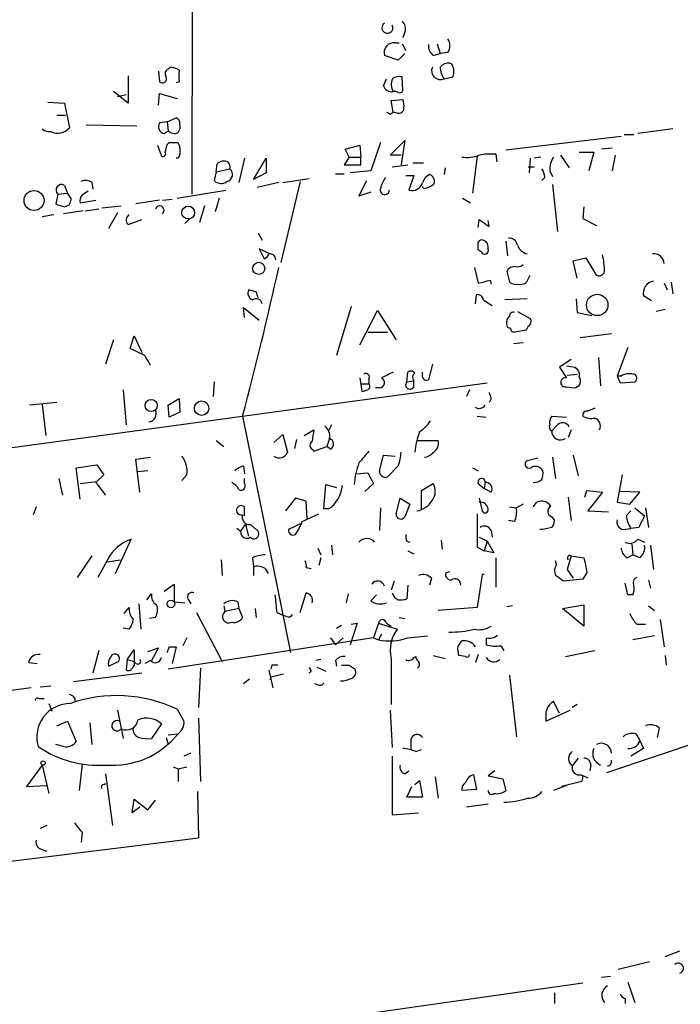
# Model space of a CAD drawing. Extents: x 7 to 27494, y 107161 to 135452.
# Drawn here: x 92 to 149, y 134896 to 134982 of the extents above; entities that cross this region are included whole.
import ezdxf

# ---------------------------------------------------------------- set-up
doc = ezdxf.new("R2010")
doc.units = 0
doc.header["$MEASUREMENT"] = 0
doc.layers.add('MAIN', color=5, linetype='CONTINUOUS')

msp = doc.modelspace()

# ---------------------------------------------------------------- linework, layer by layer
at = {"layer": 'MAIN'}
for p, q in [((107.442, 135084.8955), (107.188, 134966.6161)), ((125.6453, 134980.6708), (125.476, 134980.1628)), ((124.7987, 134979.7395), (125.1373, 134979.7395)), ((125.3913, 134979.6548), (125.73, 134979.0621)), ((128.4393, 134979.6548), (128.6933, 134978.8081)), ((129.3707, 134978.8928), (128.6933, 134978.8081)), ((125.0527, 134978.2155), (123.8673, 134978.6388)), ((125.6453, 134978.8081), (125.0527, 134978.2155)), ((128.1007, 134978.6388), (128.6933, 134978.8081)), ((104.3093, 134977.2841), (104.394, 134976.3528)), ((105.156, 134977.4535), (105.3253, 134977.6228)), ((129.7093, 134977.8768), (129.54, 134977.9615)), ((101.6847, 134976.8608), (101.6847, 134974.4901)), ((106.0873, 134976.3528), (105.8333, 134976.2681)), ((123.7827, 134976.0141), (124.0367, 134976.6068)), ((125.476, 134975.5908), (125.3913, 134976.7761)), ((129.032, 134976.6068), (129.794, 134976.7761)), ((101.6847, 134974.4901), (100.4147, 134975.5061)), ((100.7533, 134975.0828), (101.5153, 134975.2521)), ((104.3093, 134974.3208), (104.394, 134975.3368)), ((104.394, 134975.3368), (105.918, 134974.9135)), ((124.46, 134974.7441), (125.476, 134974.8288)), ((124.6293, 134973.7281), (124.46, 134974.7441)), ((94.742, 134974.5748), (96.1813, 134974.4901)), ((96.1813, 134974.4901), (96.6047, 134972.3735)), ((95.504, 134973.4741), (96.266, 134973.4741)), ((105.0713, 134972.8815), (105.8333, 134973.2201)), ((124.3753, 134973.5588), (124.6293, 134973.7281)), ((124.968, 134973.6435), (124.6293, 134973.7281)), ((98.044, 134972.6275), (102.4467, 134972.5428)), ((105.0713, 134972.8815), (104.394, 134972.7968)), ((104.8173, 134971.8655), (105.156, 134972.1195)), ((105.0713, 134972.8815), (105.156, 134972.1195)), ((148.844, 134972.2888), (145.796, 134971.8655)), ((124.3753, 134970.0028), (125.6453, 134971.2728)), ((125.6453, 134971.2728), (125.3067, 134969.1561)), ((144.3567, 134971.6115), (134.366, 134970.4261)), ((144.6107, 134971.7808), (145.4573, 134971.7808)), ((104.2247, 134970.8495), (104.5633, 134969.9181)), ((105.0713, 134970.9341), (105.2407, 134971.1035)), ((120.4807, 134970.5108), (121.7507, 134970.8495)), ((120.8193, 134969.8335), (120.4807, 134970.5108)), ((121.7507, 134970.8495), (121.8353, 134969.8335)), ((123.5287, 134971.1035), (122.682, 134968.6481)), ((143.5947, 134970.5955), (142.6633, 134970.5108)), ((106.0027, 134969.7488), (105.8333, 134969.7488)), ((111.76, 134969.7488), (111.252, 134967.6321)), ((112.522, 134967.8861), (113.6227, 134969.7488)), ((113.6227, 134969.7488), (113.6227, 134968.4788)), ((120.8193, 134969.8335), (120.396, 134969.1561)), ((120.8193, 134969.8335), (121.8353, 134969.8335)), ((121.8353, 134969.1561), (121.8353, 134969.8335)), ((125.3067, 134970.0028), (124.3753, 134970.0028)), ((131.9107, 134969.9181), (131.4873, 134966.7008)), ((133.5193, 134970.0875), (133.604, 134969.4101)), ((136.4827, 134969.7488), (136.398, 134968.4788)), ((137.414, 134969.8335), (136.8213, 134969.7488)), ((139.1073, 134970.0028), (139.8693, 134968.9021)), ((140.716, 134970.2568), (141.986, 134970.2568)), ((141.986, 134970.2568), (141.5627, 134968.6481)), ((143.8487, 134970.0028), (143.5947, 134968.6481)), ((109.3047, 134968.5635), (109.3893, 134969.2408)), ((109.3047, 134968.5635), (110.49, 134968.8175)), ((120.396, 134969.1561), (121.8353, 134969.1561)), ((124.5447, 134968.9868), (125.8993, 134969.1561)), ((126.3227, 134969.3255), (127.254, 134969.3255)), ((129.1167, 134968.9021), (129.032, 134968.3095)), ((136.3133, 134968.9868), (136.8213, 134968.9868)), ((109.3047, 134968.5635), (109.1353, 134967.8015)), ((113.6227, 134968.4788), (112.522, 134967.8861)), ((115.062, 134967.6321), (117.348, 134967.9708)), ((119.634, 134968.3941), (120.396, 134968.3941)), ((122.682, 134968.6481), (120.904, 134968.4788)), ((121.666, 134966.4468), (122.3433, 134967.8015)), ((125.73, 134968.2248), (126.4073, 134968.2248)), ((126.4073, 134968.2248), (125.984, 134966.9548)), ((137.7527, 134968.0555), (137.4987, 134967.8015)), ((138.176, 134968.6481), (138.43, 134968.1401)), ((96.1813, 134967.3781), (96.4353, 134966.7008)), ((98.552, 134967.6321), (98.6367, 134967.0395)), ((105.918, 134966.2775), (110.1513, 134966.9548)), ((114.7233, 134967.6321), (112.8607, 134967.2088)), ((116.586, 134967.7168), (114.8927, 134960.6895)), ((127.254, 134967.1241), (127.1693, 134967.2935)), ((138.43, 134967.4628), (138.8533, 134963.3988)), ((95.5887, 134966.6161), (95.4193, 134965.7695)), ((95.5887, 134966.6161), (96.4353, 134966.7008)), ((96.774, 134966.1928), (96.4353, 134966.7008)), ((97.536, 134965.8541), (98.8907, 134966.1081)), ((104.394, 134966.1081), (102.362, 134965.7695)), ((104.648, 134966.1081), (105.4947, 134966.1928)), ((109.5587, 134966.2775), (109.22, 134965.0921)), ((122.682, 134966.7855), (121.666, 134966.4468)), ((130.6407, 134966.2775), (131.318, 134965.8541)), ((96.1813, 134965.5155), (96.6047, 134965.6848)), ((97.9593, 134965.1768), (99.1447, 134965.3461)), ((99.3987, 134965.4308), (101.092, 134965.6001)), ((108.2887, 134965.6001), (107.8653, 134964.1608)), ((141.1393, 134965.5155), (141.0547, 134964.4995)), ((95.25, 134964.8381), (94.234, 134964.6688)), ((97.79, 134965.1768), (96.0967, 134964.9228)), ((100.7533, 134965.0075), (99.9913, 134963.6528)), ((101.6847, 134963.9915), (102.87, 134964.4148)), ((107.0187, 134964.4995), (106.5953, 134964.0761)), ((131.9953, 134963.7375), (132.08, 134964.4148)), ((132.08, 134964.4148), (132.9267, 134963.8221)), ((141.0547, 134964.4995), (142.24, 134963.9068)), ((132.9267, 134963.8221), (132.842, 134964.3301)), ((112.9453, 134963.2295), (113.284, 134962.6368)), ((113.9613, 134961.4515), (113.03, 134961.8748)), ((113.03, 134961.8748), (113.4533, 134961.0281)), ((134.366, 134962.5521), (134.5353, 134961.2821)), ((132.2493, 134961.6208), (131.9953, 134961.7901)), ((140.208, 134960.8588), (141.3087, 134961.1128)), ((141.3087, 134961.1128), (142.1553, 134959.6735)), ((131.6567, 134960.2661), (131.9953, 134958.9115)), ((140.5467, 134959.3348), (140.208, 134960.8588)), ((134.4507, 134959.9275), (134.7047, 134958.9961)), ((136.3133, 134959.2501), (136.4827, 134959.5888)), ((133.0113, 134959.1655), (133.096, 134958.8268)), ((148.082, 134958.9115), (148.336, 134958.3188)), ((148.6747, 134958.9961), (148.844, 134957.9801)), ((112.776, 134958.1495), (112.0987, 134958.3188)), ((131.7413, 134957.1335), (131.826, 134957.8955)), ((146.9813, 134957.3875), (146.304, 134957.8108)), ((111.76, 134955.9481), (111.6753, 134956.7948)), ((111.6753, 134956.7948), (113.03, 134955.6941)), ((120.9887, 134956.8795), (119.7187, 134952.6461)), ((132.4187, 134957.4721), (133.1807, 134956.9641)), ((136.2287, 134957.5568), (134.2813, 134957.4721)), ((140.462, 134957.5568), (140.5467, 134956.3715)), ((121.7507, 134953.5775), (123.2747, 134956.5408)), ((123.2747, 134956.5408), (124.8833, 134954.0008)), ((135.382, 134956.4561), (136.4827, 134955.8635)), ((140.5467, 134956.3715), (141.8167, 134956.1175)), ((148.1667, 134956.6255), (147.4047, 134956.4561)), ((134.4507, 134955.3555), (134.4507, 134955.6095)), ((136.3133, 134955.1861), (136.144, 134954.8475)), ((101.854, 134953.2388), (102.1927, 134954.3395)), ((102.1927, 134954.3395), (102.87, 134952.9001)), ((122.428, 134954.6781), (124.1213, 134954.6781)), ((136.144, 134954.8475), (135.128, 134954.6781)), ((143.51, 134954.5088), (140.8007, 134954.1701)), ((100.4147, 134954.0008), (99.7373, 134951.8841)), ((135.89, 134953.7468), (135.0433, 134953.6621)), ((144.9493, 134953.3235), (144.018, 134950.8681)), ((103.124, 134952.6461), (101.854, 134953.2388)), ((142.4093, 134952.4768), (142.5787, 134950.0215)), ((128.016, 134951.8841), (127.6773, 134950.5295)), ((140.0387, 134952.3075), (139.0227, 134951.6301)), ((139.0227, 134951.6301), (139.6153, 134950.6988)), ((140.208, 134951.6301), (139.6153, 134951.7148)), ((125.8147, 134950.3601), (125.8993, 134951.2068)), ((127.1693, 134951.0375), (127.1693, 134951.2068)), ((139.7, 134950.9528), (140.5467, 134951.0375)), ((144.018, 134950.8681), (144.272, 134950.2755)), ((144.3567, 134950.8681), (144.018, 134950.8681)), ((87.4607, 134944.0948), (132.7573, 134950.2755)), ((109.1353, 134950.3601), (109.0507, 134949.0901)), ((121.7507, 134950.6988), (121.92, 134949.5135)), ((121.92, 134950.1908), (122.5127, 134950.1908)), ((122.5127, 134950.6141), (122.5127, 134950.1908)), ((125.8147, 134950.3601), (126.4073, 134950.4448)), ((126.4073, 134949.9368), (126.4073, 134950.4448)), ((139.6153, 134949.9368), (140.2927, 134949.8521)), ((144.272, 134950.2755), (145.542, 134950.3601)), ((101.2613, 134949.6828), (101.5153, 134946.6348)), ((123.444, 134949.8521), (123.1053, 134949.8521)), ((131.2333, 134949.6828), (130.9793, 134949.0901)), ((95.504, 134948.5821), (93.1333, 134948.3281)), ((94.234, 134948.4128), (94.5727, 134945.7035)), ((105.156, 134948.3281), (106.0873, 134948.9208)), ((105.2407, 134947.3121), (105.156, 134948.3281)), ((106.0873, 134948.9208), (106.172, 134947.7355)), ((133.096, 134948.9208), (132.9267, 134948.5821)), ((106.172, 134947.7355), (105.2407, 134947.3121)), ((111.5907, 134947.3968), (115.7393, 134926.9075)), ((131.9107, 134947.3968), (132.6727, 134947.3121)), ((138.3453, 134947.3968), (139.6153, 134947.3121)), ((142.0707, 134948.0741), (141.478, 134947.8201)), ((119.2953, 134946.6348), (119.0413, 134946.1268)), ((138.7687, 134946.5501), (138.3453, 134946.1268)), ((114.3, 134945.1108), (115.062, 134945.7881)), ((115.062, 134945.7881), (115.4853, 134944.2641)), ((116.9247, 134945.7035), (117.7713, 134946.2115)), ((140.0387, 134946.2115), (139.7847, 134945.5341)), ((109.3047, 134945.2801), (109.982, 134944.7721)), ((116.2473, 134945.3648), (116.078, 134944.6028)), ((117.7713, 134944.3488), (118.872, 134944.7721)), ((119.126, 134945.4495), (118.872, 134944.7721)), ((119.2107, 134944.5181), (118.872, 134944.7721)), ((126.746, 134945.2801), (128.524, 134945.2801)), ((117.602, 134944.5181), (117.7713, 134944.3488)), ((123.444, 134942.6555), (123.7827, 134944.0101)), ((123.7827, 134944.0101), (124.7987, 134943.9255)), ((140.208, 134944.0101), (140.6313, 134942.2321)), ((97.1973, 134942.9095), (98.9753, 134943.1635)), ((98.9753, 134943.1635), (99.568, 134942.3168)), ((102.362, 134943.6715), (103.632, 134943.8408)), ((102.7007, 134940.7928), (102.362, 134943.6715)), ((111.6753, 134943.0788), (111.76, 134942.4015)), ((125.0527, 134943.0788), (124.1213, 134942.1475)), ((137.16, 134943.7561), (136.144, 134943.5021)), ((138.43, 134943.8408), (138.684, 134941.9781)), ((97.536, 134940.2001), (97.1973, 134942.9095)), ((99.568, 134942.3168), (98.8907, 134941.6395)), ((103.378, 134942.6555), (102.5313, 134942.5708)), ((106.7647, 134942.3168), (106.3413, 134941.8088)), ((121.4967, 134942.4015), (122.428, 134942.4861)), ((122.428, 134942.4861), (122.936, 134941.5548)), ((131.4873, 134942.9095), (131.9953, 134942.6555)), ((144.4413, 134942.3168), (144.018, 134939.9461)), ((95.6733, 134941.9781), (96.012, 134940.5388)), ((97.536, 134941.5548), (98.9753, 134941.7241)), ((98.8907, 134941.6395), (99.7373, 134940.5388)), ((111.76, 134941.5548), (111.76, 134941.9781)), ((118.618, 134939.3535), (118.7873, 134941.4701)), ((118.7873, 134941.4701), (119.7187, 134941.2161)), ((122.936, 134941.5548), (122.174, 134940.8775)), ((127.0847, 134940.9621), (128.1007, 134941.5548)), ((131.9953, 134941.5548), (132.5033, 134941.1315)), ((132.588, 134941.6395), (132.5033, 134941.1315)), ((127.0847, 134939.3535), (127.0847, 134940.9621)), ((133.096, 134940.7928), (132.5033, 134941.1315)), ((141.224, 134940.3695), (141.3933, 134940.9621)), ((141.3933, 134940.9621), (142.748, 134940.7928)), ((142.748, 134940.7928), (141.478, 134939.1841)), ((145.9653, 134940.7928), (144.272, 134940.8775)), ((145.1187, 134939.7768), (145.9653, 134940.7928)), ((116.1627, 134940.2848), (115.316, 134939.1841)), ((117.094, 134940.0308), (116.1627, 134940.2848)), ((117.1787, 134938.5068), (117.094, 134940.0308)), ((124.8833, 134938.9301), (125.222, 134940.2848)), ((125.222, 134940.2848), (126.0687, 134939.7768)), ((126.0687, 134939.7768), (125.6453, 134938.6761)), ((132.08, 134940.2848), (132.334, 134939.1841)), ((135.89, 134939.7768), (135.2973, 134939.4381)), ((136.7367, 134939.5228), (137.0753, 134939.9461)), ((139.7847, 134940.3695), (140.0387, 134938.3375)), ((144.018, 134939.9461), (145.1187, 134939.7768)), ((93.726, 134939.5228), (93.472, 134938.8455)), ((111.76, 134938.7608), (111.76, 134939.5228)), ((116.7553, 134938.2528), (118.1947, 134938.9301)), ((119.0413, 134939.3535), (118.618, 134939.3535)), ((123.5287, 134939.4381), (123.444, 134937.4908)), ((131.9107, 134938.9301), (131.9107, 134936.0515)), ((134.7047, 134939.5228), (135.2973, 134939.4381)), ((141.478, 134939.1841), (143.256, 134939.0995)), ((144.78, 134938.7608), (145.2033, 134939.1841)), ((145.542, 134939.4381), (146.3887, 134938.7608)), ((146.4733, 134939.4381), (146.7273, 134937.7448)), ((111.4213, 134937.4061), (111.8447, 134937.9988)), ((111.8447, 134937.9988), (112.0987, 134936.9828)), ((112.268, 134937.9988), (112.776, 134937.5755)), ((116.6707, 134938.0835), (115.57, 134937.5755)), ((135.128, 134938.2528), (134.62, 134938.3375)), ((138.3453, 134938.6761), (138.5993, 134938.3375)), ((111.4213, 134937.4061), (111.0827, 134937.6601)), ((133.096, 134937.4908), (133.1807, 134936.8981)), ((137.5833, 134937.5755), (137.3293, 134937.5755)), ((138.3453, 134937.7448), (137.5833, 134937.5755)), ((144.526, 134937.5755), (145.2033, 134937.6601)), ((145.8807, 134937.7448), (145.2033, 134937.6601)), ((100.584, 134933.7655), (101.9387, 134936.7288)), ((125.8147, 134936.5595), (126.0687, 134936.4748)), ((128.778, 134936.6441), (128.8627, 134935.8821)), ((132.08, 134936.8981), (132.7573, 134936.5595)), ((132.7573, 134936.5595), (132.5033, 134935.7128)), ((132.7573, 134936.5595), (133.35, 134935.5435)), ((145.288, 134936.3055), (145.3727, 134935.3741)), ((145.796, 134936.7288), (146.3887, 134936.4748)), ((118.11, 134935.9668), (118.364, 134935.3741)), ((119.2953, 134936.2208), (119.38, 134935.3741)), ((125.8993, 134935.7128), (126.4073, 134935.4588)), ((131.9107, 134936.0515), (132.5033, 134935.7128)), ((133.35, 134935.5435), (132.5033, 134935.7128)), ((146.8967, 134936.2208), (147.1507, 134934.1041)), ((98.552, 134935.2895), (97.282, 134933.4268)), ((99.9067, 134934.9508), (99.06, 134933.4268)), ((99.9067, 134934.7815), (101.0073, 134934.9508)), ((109.728, 134934.9508), (109.8127, 134933.5961)), ((112.4373, 134935.1201), (112.522, 134934.3581)), ((118.364, 134935.1201), (118.1947, 134934.4428)), ((133.5193, 134935.1201), (133.5193, 134932.5801)), ((138.7687, 134934.5275), (138.684, 134934.8661)), ((140.0387, 134935.2895), (139.7, 134934.1041)), ((140.0387, 134935.2895), (141.1393, 134935.1201)), ((144.8647, 134935.1201), (145.3727, 134935.3741)), ((145.9653, 134935.1201), (145.3727, 134935.3741)), ((112.522, 134934.3581), (112.522, 134933.5961)), ((113.538, 134934.1888), (113.792, 134933.7655)), ((117.094, 134934.2735), (117.5173, 134934.1888)), ((129.2013, 134933.8501), (129.54, 134933.9348)), ((139.7, 134934.1041), (140.208, 134933.3421)), ((141.3933, 134933.8501), (141.0547, 134933.2575)), ((104.8173, 134932.2415), (105.664, 134932.8341)), ((105.664, 134932.8341), (105.664, 134931.3101)), ((124.714, 134933.0881), (124.46, 134932.3261)), ((127.9313, 134933.3421), (127.762, 134932.7495)), ((132.334, 134933.6808), (131.9107, 134930.8021)), ((132.5033, 134933.6808), (132.334, 134933.6808)), ((141.0547, 134933.2575), (139.3613, 134933.0881)), ((144.9493, 134931.9028), (144.6953, 134932.9188)), ((146.7273, 134933.1728), (146.8967, 134932.4955)), ((103.2933, 134931.4795), (103.7167, 134931.9875)), ((116.586, 134930.3788), (117.094, 134932.0721)), ((120.7347, 134931.9875), (120.5653, 134931.2255)), ((125.8993, 134932.7495), (125.8147, 134931.5641)), ((102.616, 134931.1408), (102.7853, 134928.9395)), ((105.664, 134931.3101), (106.5953, 134931.2255)), ((106.8493, 134931.5641), (107.1033, 134931.1408)), ((111.1673, 134931.3101), (111.252, 134930.7175)), ((122.682, 134931.3948), (123.19, 134931.9028)), ((145.3727, 134931.9028), (144.9493, 134931.9028)), ((101.346, 134930.2941), (101.7693, 134930.8021)), ((107.6113, 134930.3788), (109.8127, 134926.1455)), ((109.982, 134930.9715), (110.0667, 134930.4635)), ((111.252, 134930.7175), (110.0667, 134930.4635)), ((111.252, 134930.7175), (111.5907, 134929.9555)), ((112.6913, 134930.7175), (112.776, 134929.9555)), ((114.554, 134930.3788), (115.1467, 134930.1248)), ((131.9107, 134930.8021), (128.524, 134930.5481)), ((134.9587, 134930.9715), (134.4507, 134930.8868)), ((139.2767, 134930.7175), (141.1393, 134931.0561)), ((141.1393, 134929.1935), (139.2767, 134930.7175)), ((141.1393, 134931.0561), (141.1393, 134929.1935)), ((146.7273, 134930.9715), (147.2353, 134930.5481)), ((104.0553, 134929.9555), (103.5473, 134929.8708)), ((115.4007, 134930.0401), (115.1467, 134930.1248)), ((121.4967, 134929.4475), (120.904, 134927.5848)), ((120.9887, 134929.3628), (121.4967, 134929.4475)), ((123.3593, 134929.4475), (122.936, 134928.1775)), ((123.3593, 134929.4475), (124.968, 134928.9395)), ((124.0367, 134929.4475), (124.46, 134929.1935)), ((125.1373, 134929.9555), (125.6453, 134929.8708)), ((147.7433, 134929.7861), (148.082, 134927.4155)), ((101.7693, 134928.9395), (101.2613, 134929.0241)), ((119.7187, 134929.0241), (120.142, 134929.2781)), ((145.7113, 134929.3628), (146.4733, 134929.3628)), ((122.936, 134928.1775), (105.156, 134925.4681)), ((106.7647, 134928.1775), (106.426, 134927.5001)), ((119.2107, 134928.1775), (119.634, 134927.5848)), ((120.3113, 134928.1775), (119.634, 134927.5848)), ((122.936, 134928.1775), (123.3593, 134928.0081)), ((123.6133, 134928.5161), (123.3593, 134928.0081)), ((125.8993, 134928.1775), (127.5927, 134928.3468)), ((130.2173, 134927.4155), (130.556, 134927.9235)), ((132.6727, 134928.1775), (132.6727, 134927.5848)), ((147.2353, 134928.3468), (145.3727, 134928.0081)), ((99.1447, 134927.0768), (98.6367, 134925.1295)), ((101.6, 134926.3148), (102.1927, 134927.1615)), ((102.1927, 134927.1615), (102.1927, 134926.1455)), ((103.378, 134926.9921), (104.3093, 134927.3308)), ((104.3093, 134927.3308), (103.7167, 134926.2301)), ((105.2407, 134927.4155), (105.8333, 134927.4155)), ((105.8333, 134927.4155), (105.4947, 134925.9761)), ((133.9427, 134927.5001), (134.1967, 134927.0768)), ((139.5307, 134926.5688), (142.0707, 134927.0768)), ((93.0487, 134926.0608), (93.8107, 134925.9761)), ((99.9913, 134925.7221), (100.838, 134926.1455)), ((101.6, 134926.3148), (101.5153, 134925.3835)), ((101.6, 134926.3148), (102.1927, 134926.1455)), ((102.362, 134925.9761), (102.1927, 134926.1455)), ((103.632, 134926.2301), (103.124, 134925.9761)), ((118.364, 134926.3148), (117.9407, 134926.2301)), ((119.634, 134926.2301), (119.7187, 134925.7221)), ((124.46, 134926.3995), (124.46, 134922.4201)), ((126.4073, 134926.4841), (126.5767, 134926.5688)), ((128.1007, 134926.6535), (129.1167, 134926.3995)), ((130.8947, 134926.5688), (130.302, 134926.6535)), ((131.9953, 134926.7381), (131.7413, 134926.0608)), ((148.1667, 134926.6535), (148.2513, 134925.8068)), ((107.95, 134925.5528), (107.7807, 134922.1661)), ((113.8767, 134925.3835), (114.2153, 134923.8595)), ((114.1307, 134925.8068), (114.046, 134925.4681)), ((117.5173, 134925.2988), (117.348, 134925.1295)), ((118.0253, 134925.6375), (118.7873, 134925.2988)), ((120.8193, 134925.8068), (121.3273, 134925.4681)), ((102.87, 134925.1295), (96.9433, 134924.3675)), ((112.1833, 134924.6215), (111.6753, 134924.1981)), ((114.046, 134924.7908), (113.9613, 134924.5368)), ((115.1467, 134925.0448), (114.046, 134924.7908)), ((134.7047, 134924.9601), (135.2973, 134919.6261)), ((93.3027, 134923.8595), (91.3553, 134923.6055)), ((94.0647, 134923.9441), (94.996, 134924.0288)), ((118.11, 134924.1135), (117.856, 134924.1981)), ((93.98, 134922.9281), (94.4033, 134922.9281)), ((139.0227, 134921.6581), (138.5147, 134922.6741)), ((94.8267, 134922.5048), (95.0807, 134921.8275)), ((100.7533, 134921.9121), (101.2613, 134919.4568)), ((105.918, 134921.9968), (106.5107, 134920.9808)), ((124.3753, 134921.9121), (124.5447, 134918.6948)), ((137.8373, 134920.9808), (139.954, 134921.9121)), ((140.5467, 134922.4201), (140.1233, 134922.1661)), ((95.504, 134920.5575), (96.4353, 134920.9808)), ((96.4353, 134920.9808), (97.1973, 134919.2028)), ((107.7807, 134921.2348), (107.95, 134915.7315)), ((137.8373, 134921.5735), (137.8373, 134920.9808)), ((98.3827, 134920.8115), (98.552, 134918.9488)), ((104.5633, 134920.7268), (103.7167, 134919.4568)), ((147.6587, 134920.3881), (147.4893, 134919.5415)), ((104.9867, 134919.5415), (105.156, 134918.9488)), ((105.156, 134919.7955), (106.0027, 134919.8801)), ((126.1533, 134919.3721), (126.1533, 134918.5255)), ((152.908, 134919.7955), (143.0867, 134916.4935)), ((145.6267, 134919.8801), (145.9653, 134919.2875)), ((145.9653, 134919.2875), (146.304, 134918.6101)), ((96.0967, 134918.7795), (95.4193, 134918.9488)), ((126.5767, 134918.3561), (127.0847, 134918.5255)), ((146.304, 134918.6101), (145.2033, 134917.9328)), ((107.1033, 134918.1868), (106.5107, 134917.9328)), ((124.5447, 134917.9328), (124.5447, 134912.8528)), ((140.6313, 134917.7635), (140.1233, 134917.0861)), ((94.234, 134917.1708), (92.8793, 134915.3081)), ((94.234, 134917.1708), (94.8267, 134914.7155)), ((97.7053, 134917.2555), (97.4513, 134914.9695)), ((105.5793, 134917.0015), (106.0027, 134916.8321)), ((106.0027, 134916.8321), (106.7647, 134917.0015)), ((106.0027, 134916.8321), (106.0027, 134915.7315)), ((125.6453, 134916.4088), (125.984, 134916.6628)), ((133.4347, 134916.6628), (132.842, 134916.2395)), ((141.732, 134917.1708), (141.6473, 134916.6628)), ((99.7373, 134916.4088), (100.33, 134911.9215)), ((126.492, 134915.4775), (126.9153, 134915.8161)), ((126.9153, 134915.8161), (127.1693, 134914.3768)), ((128.27, 134916.1548), (128.524, 134914.2921)), ((131.572, 134916.3241), (131.826, 134915.0541)), ((132.842, 134916.2395), (134.112, 134915.9855)), ((134.112, 134915.9855), (134.366, 134914.9695)), ((140.8853, 134916.3241), (141.478, 134916.0701)), ((141.0547, 134916.2395), (140.97, 134915.7315)), ((92.8793, 134915.3081), (94.6573, 134915.3928)), ((99.568, 134915.4775), (99.7373, 134915.5621)), ((125.8147, 134914.3768), (126.238, 134915.3081)), ((131.826, 134915.0541), (130.556, 134914.9695)), ((139.6153, 134915.3928), (138.5147, 134914.9695)), ((140.97, 134915.7315), (139.192, 134915.3081)), ((102.0233, 134913.0221), (102.1927, 134914.2075)), ((102.1927, 134914.2075), (103.378, 134913.2761)), ((103.378, 134913.2761), (104.0553, 134914.1228)), ((107.696, 134914.8848), (107.7807, 134910.8208)), ((127.1693, 134914.3768), (125.8147, 134914.3768)), ((102.7007, 134913.5301), (102.0233, 134913.0221)), ((132.842, 134913.7841), (130.9793, 134913.5301)), ((124.5447, 134912.8528), (126.8307, 134913.0221)), ((94.6573, 134911.9215), (94.0647, 134911.6675)), ((107.7807, 134910.8208), (56.896, 134904.5555)), ((97.7053, 134911.3288), (97.6207, 134910.4821)), ((94.1493, 134909.8895), (94.6573, 134909.7201)), ((148.1667, 134900.5761), (149.4367, 134901.0841)), ((144.1027, 134899.4755), (146.812, 134900.1528)), ((142.6633, 134898.7981), (143.4253, 134898.8828)), ((119.5493, 134895.2421), (141.0547, 134898.2901)), ((144.9493, 134898.3748), (145.542, 134896.5968)), ((138.5993, 134897.4435), (138.5993, 134896.5121)), ((144.6953, 134896.9355), (144.6953, 134896.5121))]:
    msp.add_line(p, q, dxfattribs=at)
for centre, radius in [((93.5369, 134966.0695), 0.8658), ((106.8823, 134965.0282), 0.5523), ((112.9876, 134960.1906), 0.5255), ((142.287, 134957.0231), 0.928), ((103.6809, 134948.3165), 0.5219), ((108.0452, 134948.0783), 0.6266), ((105.393, 134931.1239), 0.3287), ((94.3186, 134917.3402), 0.1893)]:
    msp.add_circle(centre, radius, dxfattribs=at)
for centre, radius, start, end in [((124.8978, 134980.9672), 0.8041, 338.370598, 52.142514), ((124.1264, 134981.0295), 0.4794, 122.718709, 29.22296), ((124.7128, 134978.8678), 0.876, 84.372068, 195.154726), ((128.418, 134979.4855), 1.122, 328.113159, 31.882505), ((128.7221, 134979.4832), 1.0484, 175.245435, 233.650382), ((105.2972, 134977.0584), 0.4196, 109.665766, 222.276444), ((105.2404, 134976.0982), 1.527, 56.315136, 86.812677), ((360.0871, 134976.8608), 254.0003, 179.885409, 180.114592), ((128.7211, 134977.3119), 0.7706, 156.205861, 293.794139), ((129.4433, 134976.9757), 0.9905, 84.397613, 139.212375), ((130.5142, 134977.6654), 1.8214, 181.340192, 215.534752), ((128.6513, 134977.2418), 1.234, 337.826965, 30.97172), ((104.648, 134976.6237), 0.3714, 226.844093, 24.225635), ((125.7484, 134976.1457), 1.289, 159.039719, 209.749292), ((125.1373, 134975.8451), 0.965, 74.739674, 127.882794), ((124.4893, 134976.2321), 0.7394, 197.146024, 280.914795), ((124.7564, 134975.0406), 0.4825, 52.120851, 105.271781), ((125.1797, 134975.7179), 0.3225, 246.806076, 336.782742), ((123.6146, 134974.2362), 1.9535, 355.025178, 17.659526), ((125.0998, 134974.0856), 0.4613, 253.399492, 357.664214), ((105.7234, 134972.7799), 0.4537, 351.405541, 75.982133), ((166.536, 135058.3034), 94.6529, 243.320357, 243.549513), ((94.8971, 134973.0081), 0.9783, 227.328017, 275.802085), ((95.5887, 134973.2096), 1.3158, 243.228535, 320.547906), ((104.9315, 134972.4793), 0.6243, 149.429752, 259.460397), ((105.6883, 134972.5794), 0.7035, 220.826572, 296.546839), ((105.3255, 134972.5004), 0.8726, 320.902319, 14.041021), ((-64.3206, 135012.916), 174.5167, 345.851148, 346.080355), ((105.5794, 135140.4534), 169.3502, 269.885409, 270.114558), ((105.6217, 134970.6379), 0.5519, 355.594129, 57.528011), ((233.1719, 134970.3415), 127.0002, 179.885409, 180.114592), ((104.6903, 134970.1298), 0.2469, 239.040224, 30.959776), ((190.7323, 134927.6082), 94.6305, 153.3271, 153.556364), ((130.9796, 134972.9648), 3.1598, 262.295838, 290.380321), ((133.1809, 134963.5671), 6.5292, 87.029091, 99.707142), ((140.0243, 134968.7611), 1.8517, 144.610514, 183.498553), ((109.9819, 134968.6271), 0.8531, 66.602118, 133.997913), ((110.093, 134968.3295), 0.6292, 283.137274, 50.870798), ((109.9611, 134968.9869), 0.5553, 342.240393, 49.644897), ((136.2281, 134967.9706), 1.527, 3.187323, 33.684864), ((98.0166, 134966.9079), 0.9006, 53.524537, 116.078517), ((109.7319, 134968.3596), 0.8169, 223.090352, 308.104439), ((125.8355, 134966.6376), 2.3575, 143.027543, 168.09094), ((128.2973, 134967.2431), 1.1932, 116.655243, 160.972829), ((127.5745, 134967.7068), 0.6312, 345.382563, 72.719079), ((95.9244, 134966.9665), 0.4853, 58.029665, 226.2274), ((123.8959, 134966.9774), 0.3954, 158.222807, 356.723726), ((126.2379, 134967.8862), 0.9654, 254.751648, 344.740197), ((127.1662, 134968.5531), 1.4317, 273.515923, 315.382023), ((-30.318, 135008.2663), 133.8752, 341.45383, 341.682999), ((98.1287, 134966.0658), 0.6294, 132.276138, 199.655661), ((182.6092, 134839.7009), 152.6259, 123.57026, 123.799443), ((159.3002, 135156.1423), 200.8048, 251.450469, 251.679652), ((104.4125, 134965.2196), 0.3789, 308.430721, 160.498739), ((102.054, 134964.3821), 0.5376, 121.978269, 226.605581), ((134.6552, 134962.0652), 0.7417, 11.532613, 92.720065), ((132.2917, 134962.3404), 0.3225, 66.806076, 156.789746), ((-37.3546, 134962.1288), 169.3502, 359.885409, 0.114591), ((132.5456, 134961.7478), 0.3225, 203.200924, 23.193924), ((132.2312, 134962.0341), 0.6312, 345.382563, 72.719079), ((136.4843, 134962.587), 1.1639, 198.718281, 257.314214), ((113.1564, 134961.7484), 0.7791, 292.400936, 337.599064), ((113.9324, 134960.9168), 0.5376, 2.84697, 95.947084), ((136.7245, 134959.9287), 6.1928, 359.988898, 13.427899), ((147.177, 134960.5518), 0.9065, 3.351615, 97.033294), ((-196.736, 135029.2645), 319.0105, 345.1298, 347.508849), ((135.1492, 134959.5677), 0.7857, 85.364144, 152.746832), ((135.382, 134961.1128), 0.7806, 257.473581, 310.599702), ((142.4705, 134959.9979), 0.4523, 225.824085, 351.045813), ((69.0033, 135213.0385), 261.8177, 283.921652, 284.150835), ((135.3395, 134959.9693), 1.1619, 236.884348, 280.502431), ((135.7106, 134959.4376), 0.6312, 255.382563, 342.71908), ((147.2988, 134958.0648), 1.0267, 98.293464, 194.32318), ((112.6912, 134958.0647), 0.6447, 156.787406, 246.807244), ((112.7478, 134957.0207), 0.5479, 11.880041, 124.522527), ((-14.1467, 134915.568), 133.8752, 18.317001, 18.54617), ((131.9577, 134957.4533), 0.4614, 2.33528, 106.58506), ((135.0009, 134955.5672), 0.5518, 122.463229, 175.603684), ((135.0242, 134956.0674), 0.3214, 71.153426, 186.180715), ((136.1077, 134955.5974), 0.4598, 296.559479, 35.359512), ((134.747, 134955.3131), 0.2993, 171.856362, 278.124688), ((135.0857, 134954.9745), 0.2994, 171.878017, 278.121983), ((-108.2719, 134825.2228), 246.8297, 30.851168, 31.08035), ((140.1181, 134951.0005), 0.6361, 340.052295, 81.87372), ((122.2586, 134950.7834), 0.3053, 326.325546, 123.674454), ((251.1412, 134696.913), 284.0257, 116.450478, 116.679625), ((126.1572, 134950.8952), 0.4045, 34.126202, 129.613322), ((126.7884, 134950.7411), 0.4827, 127.88123, 217.864574), ((127.5291, 134950.8893), 0.3891, 157.613458, 292.386542), ((140.2816, 134950.419), 0.567, 271.121718, 39.999622), ((145.0765, 134949.6823), 1.3872, 77.671, 121.258436), ((145.3661, 134950.676), 0.3616, 299.110013, 88.954052), ((122.3178, 134949.9622), 0.3003, 291.5251, 49.549723), ((123.4379, 134950.2936), 0.4415, 270.791579, 66.593533), ((126.0725, 134950.0946), 0.3701, 134.156993, 334.764272), ((139.5222, 134950.3178), 0.3922, 76.268462, 283.731538), ((79.8465, 135076.6056), 133.8752, 288.316987, 288.546157), ((260.0187, 134991.5023), 133.8752, 198.317001, 198.54617), ((132.08, 134948.6668), 0.6106, 236.30733, 326.30733), ((103.3961, 134947.6085), 0.7227, 275.287012, 24.203165), ((139.2135, 134946.8041), 1.0512, 145.679553, 189.267881), ((141.3791, 134947.4957), 0.3391, 73.045081, 196.954919), ((141.7743, 134948.5819), 1.3865, 238.733619, 282.344134), ((118.0175, 134945.6549), 1.1273, 349.502415, 52.568995), ((124.8386, 134949.0502), 3.6553, 304.620009, 325.379991), ((138.5148, 134946.4655), 0.3787, 153.44848, 243.414653), ((139.2914, 134946.1489), 0.6589, 28.71594, 142.491847), ((141.805, 134946.5206), 0.7552, 335.837985, 69.400443), ((371.6905, 134903.3779), 257.5067, 170.424926, 170.654106), ((133.7752, 134943.4695), 7.3264, 159.442948, 173.773634), ((139.1173, 134946.1019), 0.7724, 178.152629, 302.360814), ((117.835, 134944.8568), 0.4111, 124.525032, 235.474968), ((118.9534, 134944.9643), 0.515, 299.969781, 70.418022), ((127.5362, 134945.0685), 1.0102, 298.356071, 12.090796), ((104.6423, 134942.6183), 2.1437, 351.914878, 37.574459), ((114.7582, 134944.5653), 0.787, 234.391227, 337.498297), ((376.1014, 134732.1557), 330.6556, 140.078726, 140.307898), ((122.217, 134944.3063), 3.09, 336.593482, 359.217487), ((127.2753, 134944.8141), 0.9754, 273.726937, 319.411448), ((112.0809, 134941.4512), 1.6774, 103.993164, 134.113543), ((128.2907, 134940.8479), 7.0754, 159.439121, 174.954987), ((136.398, 134943.2481), 0.3592, 135, 315), ((123.9368, 134942.6071), 0.4952, 174.390726, 291.872304), ((136.906, 134942.2427), 0.7932, 31.361422, 108.677087), ((136.0169, 134942.4437), 1.5807, 339.629778, 7.700518), ((109.9399, 134940.3274), 1.4964, 28.735138, 61.264862), ((111.4637, 134941.3431), 0.3642, 234.455006, 35.544994), ((117.5134, 134941.6066), 2.7223, 304.142465, 355.341404), ((126.9538, 134940.9002), 1.3206, 323.544873, 29.715821), ((132.2788, 134941.6869), 0.3128, 351.284474, 204.983693), ((132.6302, 134941.0891), 0.552, 327.539156, 94.384376), ((136.6527, 134943.1616), 1.5244, 273.158773, 303.708832), ((126.3731, 134941.0542), 1.8922, 278.760896, 330.257748), ((132.1395, 134939.2364), 0.7122, 9.463645, 94.79237), ((137.4564, 134939.0359), 0.9868, 35.40065, 112.719021), ((111.4721, 134939.2349), 0.4072, 45, 286.939222), ((112.1986, 134938.6376), 0.6425, 161.119464, 276.200365), ((125.2925, 134938.8878), 0.4114, 174.098158, 329.033855), ((132.588, 134939.2688), 0.2678, 198.441716, 18.441716), ((133.1395, 134939.1416), 2.1781, 335.916786, 7.82393), ((138.5181, 134939.1613), 0.5151, 119.979416, 250.39706), ((112.8026, 134939.671), 4.1994, 323.142928, 340.262383), ((137.6438, 134938.3962), 0.9573, 317.120783, 356.484521), ((144.6159, 134938.2051), 0.6361, 160.052295, 261.87372), ((147.9272, 134939.3394), 3.1999, 190.417271, 211.654071), ((400.1345, 134811.2529), 283.981, 153.320357, 153.54954), ((111.9717, 134937.3639), 0.5521, 175.615624, 302.460844), ((112.5784, 134937.1945), 0.4292, 223.678315, 62.587157), ((115.951, 134937.4824), 0.3922, 166.268462, 302.65713), ((126.6599, 134936.9827), 0.9452, 169.675635, 206.597581), ((132.5351, 134937.2685), 0.6034, 21.619776, 127.870819), ((103.0958, 134933.3563), 3.5655, 108.937022, 153.435667), ((122.3433, 134935.9245), 0.8727, 39.089401, 140.90646), ((145.1037, 134937.2168), 0.847, 241.171424, 324.820116), ((145.457, 134936.0512), 1.1035, 184.386361, 237.538365), ((145.2801, 134936.0155), 1.1274, 307.424828, 10.491662), ((113.6851, 134932.2246), 3.1529, 92.674103, 113.313364), ((116.1641, 134934.4429), 0.9452, 349.675635, 26.597581), ((139.9117, 134935.1202), 0.2117, 53.124688, 233.140927), ((458.7564, 134997.9831), 323.7783, 191.195334, 191.424524), ((112.8184, 134933.0037), 1.3865, 58.733619, 102.344134), ((129.5992, 134933.6554), 0.443, 153.926622, 296.084995), ((139.4931, 134933.9921), 0.9008, 143.5321, 206.078638), ((123.2792, 134932.5036), 0.6098, 15.328462, 147.182919), ((127.2117, 134932.7356), 0.9411, 40.125173, 113.882126), ((129.9784, 134932.7978), 0.4953, 354.40337, 111.85726), ((12.0107, 134764.0011), 211.6804, 53.014179, 53.24334), ((145.9654, 134932.9188), 0.568, 116.574073, 206.56054), ((104.5491, 134931.8039), 0.8524, 167.561596, 241.318192), ((107.188, 134931.7334), 0.3787, 63.441716, 206.558284), ((117.0408, 134931.4644), 0.61, 336.940791, 84.996899), ((125.4239, 134932.3117), 0.9112, 195.24409, 245.960901), ((144.2715, 134932.4108), 1.2127, 335.235419, 12.090137), ((110.7016, 134930.3366), 1.0791, 64.43462, 131.822252), ((495.4663, 134973.4655), 383.3414, 186.224367, 186.453552), ((123.5088, 134932.5056), 1.3847, 233.338642, 292.410744), ((125.2645, 134933.0459), 1.5806, 262.299482, 290.370222), ((103.1456, 134930.6964), 1.3804, 175.608298, 221.260899), ((102.9974, 134930.5905), 1.2338, 329.025891, 22.170487), ((110.4053, 134930.0247), 0.5542, 127.655572, 297.277051), ((147.5899, 134931.2123), 2.6363, 200.383071, 224.552782), ((100.7536, 134929.8369), 1.3554, 318.538483, 357.851992), ((110.8427, 134930.3648), 0.8527, 257.579062, 331.312851), ((115.57, 134930.3789), 0.3787, 243.44848, 333.428183), ((123.698, 134929.4263), 0.3394, 3.5816, 176.4184), ((127.466, 134927.1191), 3.0909, 143.917568, 193.462568), ((129.5854, 134937.225), 8.5405, 269.127162, 284.035755), ((132.0802, 134930.7447), 1.8542, 256.797167, 303.218698), ((124.2937, 134933.1243), 5.2008, 259.649827, 287.982055), ((130.7608, 134926.7645), 1.177, 33.582052, 100.020952), ((132.9352, 134929.2866), 1.1397, 256.684351, 311.38597), ((-21.8439, 134969.5115), 133.8752, 341.443679, 341.672862), ((131.7855, 134927.2041), 1.5824, 172.322568, 200.362373), ((133.5195, 134930.7188), 3.2464, 254.879861, 277.490378), ((93.929, 134925.8409), 0.9074, 81.399297, 165.974477), ((100.8384, 134925.9336), 0.8731, 140.912826, 194.018736), ((100.5417, 134926.3995), 0.3903, 319.395521, 167.480746), ((101.8095, 134925.9345), 0.4375, 299.254311, 28.838337), ((102.5314, 134926.1455), 0.2394, 225, 45), ((104.0445, 134926.552), 0.5232, 217.967182, 352.54357), ((120.3838, 134925.5833), 0.9903, 84.384402, 139.217958), ((125.9961, 134926.6897), 0.4597, 234.633276, 333.434949), ((127.1269, 134926.6111), 0.5518, 184.396316, 237.536771), ((126.492, 134925.8915), 0.4234, 306.867191, 36.867191), ((131.0217, 134926.7381), 0.2116, 233.124688, 0), ((133.3357, 134926.8917), 0.7783, 211.582423, 312.156313), ((101.6847, 134925.722), 0.3785, 243.414641, 333.448488), ((114.3847, 134798.8069), 127.0002, 89.885409, 90.114591), ((202.0776, 134967.7781), 94.6305, 206.443636, 206.6729), ((120.4807, 135095.1067), 169.3002, 269.885375, 270.114592), ((120.8192, 134925.2141), 0.5681, 296.574073, 26.56054), ((119.9933, 134926.8671), 2.4158, 271.518042, 296.554445), ((118.2794, 134924.452), 0.3785, 243.414641, 333.448488), ((93.853, 134922.7588), 0.2117, 53.124688, 180), ((96.5623, 134922.7164), 0.552, 355.605275, 85.594926), ((100.6872, 134911.052), 12.1305, 64.455671, 109.24288), ((139.0801, 134921.5674), 1.2428, 117.061954, 179.718779), ((96.7016, 134919.5852), 2.9197, 90.24138, 196.018985), ((100.7259, 134920.5718), 0.4539, 64.304369, 323.763807), ((101.527, 134921.2221), 1.0164, 244.660259, 351.137267), ((103.2995, 134919.4092), 1.8258, 46.193952, 114.8821), ((105.3902, 134920.8304), 1.1305, 302.803129, 7.644878), ((102.9201, 134920.2997), 0.8169, 173.787609, 248.145192), ((146.9268, 134919.499), 1.1516, 50.539062, 113.192057), ((96.3296, 134919.8164), 1.0627, 257.340787, 324.733698), ((100.3525, 134924.3473), 7.2028, 265.100341, 321.669156), ((103.4204, 134922.8009), 3.3572, 256.136778, 275.063402), ((126.6952, 134919.2535), 0.5547, 31.27729, 167.654922), ((145.3304, 134918.6522), 1.2631, 76.433519, 129.555259), ((145.0762, 134919.5204), 0.9191, 262.063851, 345.321166), ((99.0982, 134926.2619), 9.1135, 235.187112, 274.02125), ((124.9095, 134913.6431), 4.9992, 70.519023, 83.493374), ((140.6174, 134917.7211), 0.8046, 127.88685, 232.11315), ((142.9771, 134918.1766), 1.0818, 156.375778, 248.391353), ((142.6503, 134918.1933), 0.8597, 359.566808, 118.505679), ((141.1534, 134917.1849), 0.5788, 358.604026, 91.395974), ((143.1502, 134917.4671), 0.3816, 273.169835, 19.441701), ((125.8328, 134917.0115), 0.6312, 165.382563, 252.71908), ((140.7415, 134916.9423), 0.6347, 166.905244, 283.094756), ((131.8259, 134915.3929), 0.9652, 105.251474, 164.748526), ((99.568, 134915.2658), 0.2116, 90, 216.875312), ((131.2333, 134915.0541), 0.6826, 119.738635, 187.119811), ((133.1383, 134914.9272), 0.2994, 171.875312, 315), ((133.6125, 134915.8246), 1.1397, 256.684351, 311.38597), ((134.1718, 134920.3693), 6.4159, 270.222366, 288.698996), ((136.2889, 134915.8202), 1.5292, 267.743981, 322.289319), ((309.0445, 135081.0794), 271.0711, 218.542738, 218.771917), ((94.3368, 134910.4922), 0.6312, 165.382563, 252.71908), ((149.3097, 134899.5649), 0.4465, 286.523498, 131.595174), ((143.6286, 134897.2133), 0.9413, 119.064654, 220.916223), ((144.9914, 134897.6549), 0.778, 202.371723, 247.628278)]:
    msp.add_arc(centre, radius, start, end, dxfattribs=at)

doc.saveas('drawing.dxf')
